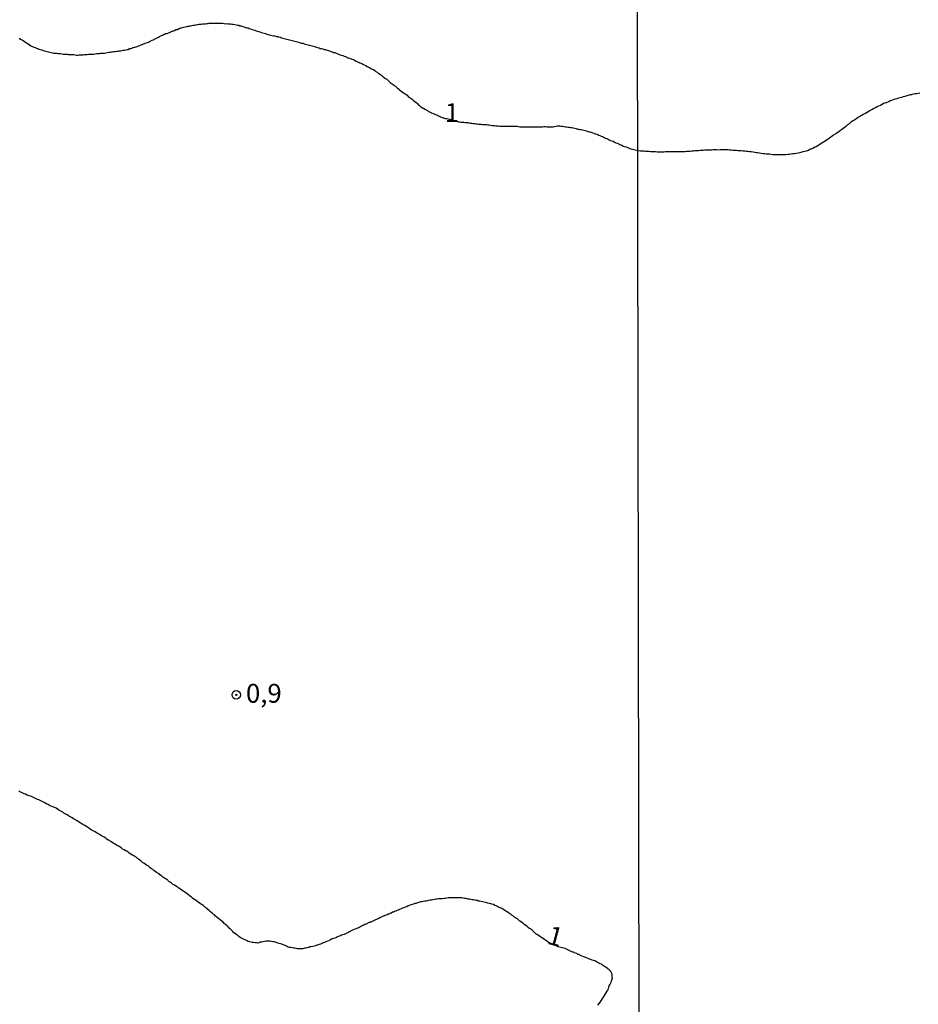
# Model space of a CAD drawing. Extents: x 180746 to 183159, y 1652106 to 1654884.
# Drawn here: x 182590 to 182710, y 1653902 to 1654033 of the extents above; entities that cross this region are included whole.
import ezdxf
from ezdxf.enums import TextEntityAlignment as Align

# ---------------------------------------------------------------- set-up
doc = ezdxf.new("R2010")
doc.units = 0
doc.header["$MEASUREMENT"] = 0
doc.layers.get('0').update_dxf_attribs({"linetype": 'CONTINUOUS'})
for name, color, linetype in [('IMAGEM', 7, 'CONTINUOUS'), ('V-CURVA_DE_NIVEL', 4, 'CONTINUOUS'), ('V-PONTO_DE_APARELHO', 4, 'CONTINUOUS'), ('V-TEXTO_DE_ALTIMETRIA', 31, 'CONTINUOUS'), ('X-LIMITE_1000', 7, 'CONTINUOUS')]:
    doc.layers.add(name, color=color, linetype=linetype)
picture_1 = doc.add_image_def('image1.jpg', size_in_pixel=(4019, 4627))

# ---------------------------------------------------------------- blocks, each defined once
blk = doc.blocks.new('805')
at = {"color": 0, "linetype": 'ByBlock', "lineweight": -2}
for radius in [0.562, 0.0806]:
    blk.add_circle((0, 0), radius, dxfattribs=at)

msp = doc.modelspace()

# ---------------------------------------------------------------- linework, layer by layer
at = {"layer": 'V-CURVA_DE_NIVEL'}
for points in [[(182590.4, 1654030.21), (182590.59, 1654030.06), (182590.74, 1654029.95), (182590.93, 1654029.87), (182591.11, 1654029.74), (182591.3, 1654029.63), (182591.45, 1654029.55), (182591.66, 1654029.4), (182591.7, 1654029.38), (182591.72, 1654029.33), (182591.79, 1654029.31), (182591.96, 1654029.18), (182592.17, 1654029.1), (182592.35, 1654029.01), (182592.52, 1654028.95), (182592.69, 1654028.88), (182592.86, 1654028.8), (182593.03, 1654028.74), (182593.2, 1654028.71), (182593.41, 1654028.63), (182593.59, 1654028.56), (182593.76, 1654028.5), (182593.93, 1654028.46), (182594.1, 1654028.44), (182594.27, 1654028.37), (182594.46, 1654028.33), (182594.65, 1654028.27), (182594.83, 1654028.24), (182595, 1654028.2), (182595.17, 1654028.18), (182595.34, 1654028.18), (182595.51, 1654028.16), (182595.68, 1654028.16), (182595.89, 1654028.14), (182596.07, 1654028.11), (182596.24, 1654028.09), (182596.41, 1654028.09), (182596.58, 1654028.07), (182596.75, 1654028.05), (182596.92, 1654028.03), (182597.13, 1654028.03), (182597.31, 1654028.03), (182597.48, 1654028.03), (182597.65, 1654028.01), (182597.82, 1654027.97), (182597.99, 1654027.94), (182598.16, 1654027.94), (182598.37, 1654027.97), (182598.55, 1654027.97), (182598.72, 1654027.97), (182598.89, 1654027.99), (182599.06, 1654028.01), (182599.23, 1654028.03), (182599.4, 1654028.03), (182599.61, 1654028.05), (182599.79, 1654028.05), (182599.96, 1654028.07), (182600.13, 1654028.07), (182600.3, 1654028.09), (182600.47, 1654028.11), (182600.64, 1654028.14), (182600.85, 1654028.16), (182601.03, 1654028.16), (182601.2, 1654028.18), (182601.37, 1654028.18), (182601.54, 1654028.2), (182601.71, 1654028.22), (182601.88, 1654028.24), (182602.09, 1654028.29), (182602.27, 1654028.33), (182602.44, 1654028.35), (182602.61, 1654028.37), (182602.78, 1654028.37), (182602.95, 1654028.41), (182603.12, 1654028.43), (182603.33, 1654028.46), (182603.51, 1654028.48), (182603.68, 1654028.5), (182603.85, 1654028.5), (182604.02, 1654028.54), (182604.19, 1654028.58), (182604.36, 1654028.61), (182604.53, 1654028.63), (182604.7, 1654028.67), (182604.87, 1654028.71), (182605.05, 1654028.8), (182605.22, 1654028.84), (182605.39, 1654028.88), (182605.45, 1654028.95), (182605.56, 1654028.97), (182605.68, 1654028.99), (182605.68, 1654028.99), (182605.73, 1654029.01), (182605.9, 1654029.06), (182606.05, 1654029.1), (182606.2, 1654029.16), (182606.41, 1654029.23), (182606.58, 1654029.31), (182606.71, 1654029.33), (182606.84, 1654029.42), (182607.05, 1654029.48), (182607.23, 1654029.57), (182607.4, 1654029.61), (182607.55, 1654029.65), (182607.7, 1654029.74), (182607.87, 1654029.82), (182608.04, 1654029.91), (182608.19, 1654029.95), (182608.31, 1654030.04), (182608.44, 1654030.1), (182608.59, 1654030.17), (182608.77, 1654030.28), (182608.89, 1654030.34), (182609.02, 1654030.42), (182609.19, 1654030.49), (182609.36, 1654030.59), (182609.51, 1654030.64), (182609.64, 1654030.72), (182609.73, 1654030.72), (182609.79, 1654030.79), (182609.88, 1654030.81), (182610.03, 1654030.81), (182610.18, 1654030.89), (182610.35, 1654030.94), (182610.52, 1654031.02), (182610.69, 1654031.11), (182610.75, 1654031.13), (182610.82, 1654031.15), (182610.86, 1654031.15), (182611.01, 1654031.22), (182611.16, 1654031.32), (182611.37, 1654031.36), (182611.54, 1654031.45), (182611.63, 1654031.47), (182611.69, 1654031.49), (182611.72, 1654031.49), (182611.8, 1654031.56), (182611.89, 1654031.58), (182612.06, 1654031.62), (182612.23, 1654031.66), (182612.4, 1654031.71), (182612.61, 1654031.75), (182612.78, 1654031.77), (182612.96, 1654031.79), (182613.13, 1654031.83), (182613.3, 1654031.86), (182613.47, 1654031.9), (182613.64, 1654031.92), (182613.85, 1654031.96), (182614.02, 1654032.01), (182614.2, 1654032.05), (182614.37, 1654032.07), (182614.54, 1654032.07), (182614.71, 1654032.09), (182614.88, 1654032.09), (182615.09, 1654032.11), (182615.26, 1654032.13), (182615.44, 1654032.13), (182615.61, 1654032.18), (182615.78, 1654032.18), (182615.95, 1654032.2), (182616.12, 1654032.2), (182616.33, 1654032.16), (182616.51, 1654032.16), (182616.68, 1654032.16), (182616.85, 1654032.16), (182617.02, 1654032.16), (182617.19, 1654032.16), (182617.36, 1654032.16), (182617.57, 1654032.13), (182617.75, 1654032.11), (182617.92, 1654032.13), (182618.09, 1654032.11), (182618.26, 1654032.11), (182618.43, 1654032.09), (182618.6, 1654032.07), (182618.77, 1654032.03), (182619.01, 1654032.01), (182619.16, 1654031.94), (182619.33, 1654031.92), (182619.5, 1654031.9), (182619.67, 1654031.83), (182619.84, 1654031.81), (182620.05, 1654031.75), (182620.23, 1654031.69), (182620.4, 1654031.62), (182620.57, 1654031.58), (182620.74, 1654031.54), (182620.91, 1654031.49), (182621.08, 1654031.41), (182621.29, 1654031.36), (182621.47, 1654031.28), (182621.47, 1654031.28), (182621.66, 1654031.24), (182621.81, 1654031.17), (182621.98, 1654031.13), (182622.15, 1654031.09), (182622.32, 1654031.02), (182622.53, 1654030.96), (182622.71, 1654030.89), (182622.9, 1654030.85), (182623.05, 1654030.79), (182623.22, 1654030.72), (182623.39, 1654030.68), (182623.56, 1654030.64), (182623.77, 1654030.59), (182623.95, 1654030.55), (182624.12, 1654030.51), (182624.29, 1654030.49), (182624.46, 1654030.47), (182624.48, 1654030.42), (182624.63, 1654030.4), (182624.72, 1654030.4), (182624.72, 1654030.36), (182624.8, 1654030.36), (182625.01, 1654030.32), (182625.19, 1654030.25), (182625.36, 1654030.19), (182625.53, 1654030.15), (182625.7, 1654030.1), (182625.87, 1654030.04), (182626.04, 1654030), (182626.25, 1654029.95), (182626.43, 1654029.91), (182626.6, 1654029.87), (182626.77, 1654029.82), (182626.94, 1654029.78), (182627.11, 1654029.74), (182627.28, 1654029.7), (182627.49, 1654029.65), (182627.67, 1654029.59), (182627.84, 1654029.55), (182628.01, 1654029.53), (182628.18, 1654029.44), (182628.35, 1654029.4), (182628.52, 1654029.35), (182628.73, 1654029.31), (182628.91, 1654029.25), (182629.08, 1654029.23), (182629.25, 1654029.18), (182629.42, 1654029.12), (182629.59, 1654029.08), (182629.76, 1654029.01), (182629.97, 1654028.95), (182630.15, 1654028.91), (182630.32, 1654028.84), (182630.49, 1654028.82), (182630.66, 1654028.78), (182630.83, 1654028.71), (182631, 1654028.67), (182631.21, 1654028.58), (182631.39, 1654028.54), (182631.56, 1654028.5), (182631.73, 1654028.44), (182631.94, 1654028.39), (182632.07, 1654028.31), (182632.24, 1654028.27), (182632.41, 1654028.2), (182632.65, 1654028.11), (182632.8, 1654028.03), (182632.97, 1654027.99), (182633.14, 1654027.92), (182633.31, 1654027.88), (182633.48, 1654027.8), (182633.65, 1654027.75), (182633.82, 1654027.69), (182633.99, 1654027.6), (182634.17, 1654027.56), (182634.34, 1654027.5), (182634.51, 1654027.41), (182634.68, 1654027.34), (182634.85, 1654027.26), (182635.08, 1654027.15), (182635.23, 1654027.05), (182635.41, 1654027), (182635.58, 1654026.94), (182635.81, 1654026.83), (182635.96, 1654026.75), (182636.13, 1654026.64), (182636.37, 1654026.56), (182636.52, 1654026.45), (182636.71, 1654026.36), (182636.86, 1654026.28), (182637.03, 1654026.19), (182637.2, 1654026.1), (182637.37, 1654026.02), (182637.56, 1654025.89), (182637.67, 1654025.76), (182637.84, 1654025.68), (182638.01, 1654025.57), (182638.18, 1654025.44), (182638.33, 1654025.34), (182638.48, 1654025.25), (182638.48, 1654025.25), (182638.67, 1654025.08), (182638.82, 1654024.93), (182638.97, 1654024.82), (182639.13, 1654024.74), (182639.31, 1654024.59), (182639.46, 1654024.44), (182639.59, 1654024.33), (182639.72, 1654024.22), (182639.85, 1654024.12), (182639.98, 1654024.06), (182640.11, 1654023.97), (182640.17, 1654023.9), (182640.21, 1654023.86), (182640.23, 1654023.84), (182640.34, 1654023.8), (182640.36, 1654023.73), (182640.53, 1654023.6), (182640.7, 1654023.45), (182640.83, 1654023.33), (182640.98, 1654023.2), (182641.18, 1654023.09), (182641.35, 1654022.96), (182641.48, 1654022.85), (182641.65, 1654022.75), (182641.84, 1654022.62), (182641.99, 1654022.47), (182642.12, 1654022.36), (182642.24, 1654022.26), (182642.38, 1654022.17), (182642.56, 1654022.05), (182642.69, 1654021.91), (182642.84, 1654021.81), (182643.01, 1654021.68), (182643.15, 1654021.57), (182643.31, 1654021.4), (182643.48, 1654021.26), (182643.64, 1654021.1), (182643.85, 1654020.97), (182644, 1654020.89), (182644.19, 1654020.78), (182644.34, 1654020.67), (182644.51, 1654020.59), (182644.68, 1654020.46), (182644.92, 1654020.37), (182645.07, 1654020.29), (182645.26, 1654020.2), (182645.41, 1654020.14), (182645.58, 1654020.08), (182645.75, 1654020.01), (182645.88, 1654019.93), (182646.07, 1654019.86), (182646.26, 1654019.78), (182646.39, 1654019.71), (182646.5, 1654019.65), (182646.57, 1654019.65), (182646.59, 1654019.63), (182646.63, 1654019.61), (182646.74, 1654019.56), (182646.91, 1654019.54), (182647.08, 1654019.52), (182647.46, 1654019.43), (182648.55, 1654019.12), (182648.62, 1654019.11), (182648.79, 1654019.09), (182648.96, 1654019.05), (182649.17, 1654019.03), (182649.35, 1654019.03), (182649.52, 1654019.01), (182649.69, 1654019.01), (182649.86, 1654018.99), (182650.03, 1654018.96), (182650.2, 1654018.94), (182650.41, 1654018.9), (182650.59, 1654018.88), (182650.76, 1654018.86), (182650.93, 1654018.84), (182651.1, 1654018.84), (182651.27, 1654018.79), (182651.44, 1654018.79), (182651.65, 1654018.77), (182651.83, 1654018.75), (182652, 1654018.75), (182652.17, 1654018.75), (182652.34, 1654018.73), (182652.51, 1654018.71), (182652.68, 1654018.71), (182652.89, 1654018.64), (182653.07, 1654018.62), (182653.24, 1654018.6), (182653.41, 1654018.6), (182653.58, 1654018.58), (182653.75, 1654018.56), (182653.92, 1654018.56), (182654.13, 1654018.54), (182654.31, 1654018.54), (182654.48, 1654018.54), (182654.65, 1654018.54), (182654.82, 1654018.54), (182654.99, 1654018.54), (182655.16, 1654018.54), (182655.16, 1654018.54), (182655.37, 1654018.54), (182655.55, 1654018.54), (182655.72, 1654018.54), (182655.89, 1654018.54), (182656.06, 1654018.54), (182656.23, 1654018.54), (182656.4, 1654018.52), (182656.61, 1654018.49), (182656.79, 1654018.45), (182656.96, 1654018.45), (182657.13, 1654018.45), (182657.3, 1654018.45), (182657.47, 1654018.45), (182657.64, 1654018.45), (182657.85, 1654018.45), (182658.03, 1654018.45), (182658.2, 1654018.45), (182658.37, 1654018.45), (182658.54, 1654018.45), (182658.71, 1654018.43), (182658.88, 1654018.43), (182659.09, 1654018.43), (182659.27, 1654018.43), (182659.44, 1654018.43), (182659.61, 1654018.45), (182659.78, 1654018.45), (182659.95, 1654018.47), (182660.12, 1654018.47), (182660.33, 1654018.45), (182660.51, 1654018.41), (182660.68, 1654018.41), (182660.85, 1654018.41), (182661.02, 1654018.43), (182661.19, 1654018.45), (182661.36, 1654018.47), (182661.57, 1654018.52), (182661.75, 1654018.56), (182661.92, 1654018.56), (182662.09, 1654018.56), (182662.26, 1654018.52), (182662.43, 1654018.52), (182662.6, 1654018.47), (182662.81, 1654018.45), (182662.99, 1654018.43), (182663.16, 1654018.39), (182663.33, 1654018.39), (182663.5, 1654018.35), (182663.67, 1654018.35), (182663.84, 1654018.3), (182664.08, 1654018.26), (182664.23, 1654018.2), (182664.4, 1654018.13), (182664.57, 1654018.13), (182664.74, 1654018.09), (182664.91, 1654018.07), (182665.08, 1654018.05), (182665.25, 1654018), (182665.42, 1654017.96), (182665.59, 1654017.9), (182665.77, 1654017.83), (182665.94, 1654017.79), (182666.11, 1654017.75), (182666.3, 1654017.7), (182666.45, 1654017.62), (182666.68, 1654017.55), (182666.77, 1654017.51), (182666.83, 1654017.49), (182667.01, 1654017.45), (182667.24, 1654017.34), (182667.39, 1654017.28), (182667.56, 1654017.19), (182667.8, 1654017.11), (182667.95, 1654017.02), (182668.12, 1654016.95), (182668.29, 1654016.89), (182668.46, 1654016.81), (182668.63, 1654016.72), (182668.8, 1654016.63), (182668.97, 1654016.57), (182669.14, 1654016.51), (182669.31, 1654016.42), (182669.49, 1654016.31), (182669.66, 1654016.25), (182669.89, 1654016.16), (182670.04, 1654016.08), (182670.28, 1654015.99), (182670.49, 1654015.88), (182670.64, 1654015.82), (182670.87, 1654015.76), (182671.34, 1654015.57), (182671.5, 1654015.52), (182671.54, 1654015.51), (182672.4, 1654015.28), (182672.77, 1654015.27), (182672.96, 1654015.25), (182673.23, 1654015.23), (182673.43, 1654015.22), (182673.64, 1654015.22), (182673.85, 1654015.2), (182674.07, 1654015.18), (182674.28, 1654015.16), (182674.54, 1654015.14), (182674.75, 1654015.14), (182674.96, 1654015.1), (182675.17, 1654015.1), (182675.39, 1654015.1), (182675.6, 1654015.1), (182675.86, 1654015.1), (182676.07, 1654015.14), (182676.28, 1654015.14), (182676.49, 1654015.14), (182676.71, 1654015.14), (182676.92, 1654015.14), (182677.18, 1654015.14), (182677.39, 1654015.14), (182677.6, 1654015.14), (182677.81, 1654015.14), (182678.03, 1654015.14), (182678.24, 1654015.16), (182678.45, 1654015.18), (182678.67, 1654015.18), (182678.88, 1654015.2), (182679.13, 1654015.2), (182679.35, 1654015.22), (182679.56, 1654015.24), (182679.77, 1654015.27), (182679.99, 1654015.29), (182680.2, 1654015.31), (182680.46, 1654015.31), (182680.67, 1654015.33), (182680.88, 1654015.33), (182681.09, 1654015.35), (182681.31, 1654015.37), (182681.52, 1654015.39), (182681.78, 1654015.39), (182681.99, 1654015.39), (182682.2, 1654015.39), (182682.41, 1654015.41), (182682.63, 1654015.41), (182682.84, 1654015.41), (182683.1, 1654015.39), (182683.31, 1654015.41), (182683.52, 1654015.41), (182683.73, 1654015.41), (182683.95, 1654015.41), (182684.16, 1654015.41), (182684.37, 1654015.41), (182684.59, 1654015.39), (182684.8, 1654015.39), (182685.05, 1654015.35), (182685.27, 1654015.35), (182685.48, 1654015.33), (182685.69, 1654015.31), (182685.91, 1654015.31), (182686.12, 1654015.29), (182686.38, 1654015.27), (182686.59, 1654015.24), (182686.8, 1654015.22), (182687.01, 1654015.2), (182687.23, 1654015.18), (182687.44, 1654015.14), (182687.7, 1654015.12), (182687.91, 1654015.07), (182688.12, 1654015.03), (182688.33, 1654015.01), (182688.55, 1654014.97), (182688.76, 1654014.95), (182688.76, 1654014.95), (182689.02, 1654014.9), (182689.23, 1654014.88), (182689.44, 1654014.84), (182689.65, 1654014.84), (182689.87, 1654014.84), (182690.08, 1654014.8), (182690.29, 1654014.78), (182690.51, 1654014.78), (182690.72, 1654014.76), (182690.97, 1654014.76), (182691.19, 1654014.76), (182691.4, 1654014.76), (182691.61, 1654014.76), (182691.83, 1654014.76), (182692.04, 1654014.78), (182692.29, 1654014.8), (182692.51, 1654014.82), (182692.72, 1654014.84), (182692.98, 1654014.88), (182693.19, 1654014.9), (182693.4, 1654014.95), (182693.66, 1654014.99), (182693.87, 1654015.03), (182694.08, 1654015.07), (182694.34, 1654015.14), (182694.55, 1654015.2), (182694.77, 1654015.27), (182695.02, 1654015.33), (182695.23, 1654015.46), (182695.34, 1654015.5), (182695.45, 1654015.5), (182695.68, 1654015.63), (182695.87, 1654015.76), (182696.04, 1654015.84), (182696.26, 1654015.97), (182696.42, 1654016.03), (182696.6, 1654016.16), (182696.81, 1654016.29), (182697.04, 1654016.46), (182697.24, 1654016.59), (182697.43, 1654016.71), (182697.64, 1654016.84), (182697.83, 1654016.97), (182698, 1654017.1), (182698.17, 1654017.23), (182698.36, 1654017.35), (182698.56, 1654017.48), (182698.72, 1654017.61), (182698.94, 1654017.74), (182699.11, 1654017.86), (182699.28, 1654017.99), (182699.42, 1654018.08), (182699.6, 1654018.21), (182699.75, 1654018.33), (182699.92, 1654018.46), (182700.06, 1654018.57), (182700.26, 1654018.72), (182700.43, 1654018.84), (182700.58, 1654018.97), (182700.75, 1654019.12), (182700.96, 1654019.25), (182701.13, 1654019.38), (182701.3, 1654019.5), (182701.54, 1654019.67), (182701.73, 1654019.76), (182701.92, 1654019.89), (182702.09, 1654019.97), (182702.3, 1654020.1), (182702.52, 1654020.21), (182702.73, 1654020.34), (182702.92, 1654020.44), (182703.07, 1654020.55), (182703.26, 1654020.63), (182703.5, 1654020.78), (182703.71, 1654020.91), (182703.9, 1654020.99), (182704.13, 1654021.12), (182704.35, 1654021.21), (182704.56, 1654021.29), (182704.79, 1654021.42), (182704.99, 1654021.55), (182705.2, 1654021.63), (182705.46, 1654021.72), (182705.67, 1654021.8), (182705.88, 1654021.93), (182706.09, 1654021.97), (182706.31, 1654022.06), (182706.52, 1654022.14), (182706.78, 1654022.21), (182706.99, 1654022.29), (182707.2, 1654022.34), (182707.41, 1654022.38), (182707.63, 1654022.44), (182707.84, 1654022.51), (182708.1, 1654022.57), (182708.31, 1654022.63), (182708.52, 1654022.7), (182708.73, 1654022.74), (182708.95, 1654022.81), (182709.16, 1654022.85), (182709.16, 1654022.85), (182709.37, 1654022.87), (182709.59, 1654022.91), (182709.8, 1654022.95)], [(182667.13, 1653901.95), (182667.28, 1653902.16), (182667.47, 1653902.4), (182667.6, 1653902.59), (182667.73, 1653902.81), (182667.86, 1653903.02), (182668.01, 1653903.24), (182668.13, 1653903.45), (182668.24, 1653903.66), (182668.39, 1653903.88), (182668.46, 1653903.98), (182668.48, 1653904.02), (182668.48, 1653904.02), (182668.45, 1653904.07), (182668.48, 1653904.11), (182668.56, 1653904.28), (182668.63, 1653904.5), (182668.71, 1653904.65), (182668.78, 1653904.82), (182668.88, 1653904.99), (182668.93, 1653905.16), (182669.03, 1653905.37), (182669.06, 1653905.54), (182669.03, 1653905.76), (182668.99, 1653905.97), (182668.95, 1653906.14), (182668.93, 1653906.22), (182668.88, 1653906.29), (182668.84, 1653906.36), (182668.82, 1653906.38), (182668.8, 1653906.49), (182668.74, 1653906.51), (182668.65, 1653906.57), (182668.63, 1653906.61), (182668.56, 1653906.7), (182668.5, 1653906.72), (182668.33, 1653906.84), (182668.16, 1653906.97), (182667.99, 1653907.08), (182667.75, 1653907.23), (182667.6, 1653907.36), (182667.43, 1653907.44), (182667.26, 1653907.53), (182667.09, 1653907.61), (182666.92, 1653907.7), (182666.71, 1653907.81), (182666.54, 1653907.85), (182666.36, 1653907.91), (182666.19, 1653908), (182666.02, 1653908.06), (182665.85, 1653908.11), (182665.68, 1653908.19), (182665.51, 1653908.26), (182665.34, 1653908.32), (182665.17, 1653908.38), (182665, 1653908.45), (182664.82, 1653908.51), (182664.73, 1653908.56), (182664.69, 1653908.6), (182664.65, 1653908.64), (182664.48, 1653908.68), (182664.31, 1653908.79), (182664.14, 1653908.83), (182663.97, 1653908.9), (182663.82, 1653909.01), (182663.77, 1653908.98), (182662.77, 1653909.45), (182661.87, 1653909.69), (182660.53, 1653910.31), (182660.31, 1653910.46), (182660.1, 1653910.61), (182659.91, 1653910.74), (182659.74, 1653910.86), (182659.57, 1653910.97), (182659.39, 1653911.08), (182659.22, 1653911.21), (182659.05, 1653911.31), (182658.88, 1653911.42), (182658.71, 1653911.57), (182658.58, 1653911.72), (182658.39, 1653911.87), (182658.24, 1653912.02), (182658.07, 1653912.1), (182657.9, 1653912.21), (182657.73, 1653912.36), (182657.55, 1653912.49), (182657.36, 1653912.64), (182657.17, 1653912.81), (182656.98, 1653912.94), (182656.78, 1653913.09), (182656.59, 1653913.24), (182656.44, 1653913.39), (182656.27, 1653913.47), (182656.1, 1653913.58), (182655.93, 1653913.73), (182655.76, 1653913.84), (182655.59, 1653913.99), (182655.42, 1653914.09), (182655.25, 1653914.2), (182655.08, 1653914.33), (182654.9, 1653914.41), (182654.73, 1653914.54), (182654.5, 1653914.67), (182654.31, 1653914.8), (182654.13, 1653914.84), (182653.96, 1653914.93), (182653.79, 1653915.03), (182653.62, 1653915.1), (182653.45, 1653915.16), (182653.28, 1653915.27), (182653.07, 1653915.33), (182652.93, 1653915.38), (182652.89, 1653915.4), (182652.89, 1653915.4), (182652.72, 1653915.44), (182652.55, 1653915.48), (182652.38, 1653915.53), (182652.21, 1653915.55), (182652.04, 1653915.61), (182651.83, 1653915.63), (182651.65, 1653915.7), (182651.48, 1653915.72), (182651.31, 1653915.74), (182651.14, 1653915.8), (182650.97, 1653915.82), (182650.8, 1653915.87), (182650.63, 1653915.91), (182650.46, 1653915.93), (182650.29, 1653915.95), (182650.12, 1653915.98), (182649.94, 1653916), (182649.77, 1653916.06), (182649.6, 1653916.1), (182649.43, 1653916.1), (182649.26, 1653916.15), (182649.09, 1653916.17), (182648.92, 1653916.17), (182648.75, 1653916.19), (182648.58, 1653916.19), (182648.36, 1653916.19), (182648.19, 1653916.19), (182648.02, 1653916.19), (182647.81, 1653916.19), (182647.63, 1653916.19), (182647.46, 1653916.17), (182647.29, 1653916.17), (182647.08, 1653916.12), (182646.91, 1653916.1), (182646.74, 1653916.08), (182646.52, 1653916.06), (182646.35, 1653916.06), (182646.18, 1653916.04), (182646.01, 1653916.04), (182645.8, 1653916), (182645.63, 1653915.98), (182645.45, 1653915.95), (182645.24, 1653915.91), (182645.07, 1653915.87), (182644.9, 1653915.87), (182644.68, 1653915.82), (182644.51, 1653915.78), (182644.34, 1653915.74), (182644.17, 1653915.74), (182643.96, 1653915.7), (182643.79, 1653915.65), (182643.62, 1653915.63), (182643.4, 1653915.57), (182643.23, 1653915.53), (182643.06, 1653915.48), (182642.97, 1653915.44), (182642.85, 1653915.44), (182642.67, 1653915.35), (182642.5, 1653915.31), (182642.33, 1653915.23), (182642.12, 1653915.14), (182641.95, 1653915.1), (182641.78, 1653914.99), (182641.56, 1653914.93), (182641.39, 1653914.84), (182641.22, 1653914.8), (182641.05, 1653914.71), (182640.84, 1653914.63), (182640.66, 1653914.56), (182640.51, 1653914.5), (182640.32, 1653914.41), (182640.17, 1653914.37), (182640.02, 1653914.29), (182639.89, 1653914.27), (182639.72, 1653914.16), (182639.66, 1653914.14), (182639.59, 1653914.11), (182639.55, 1653914.11), (182639.53, 1653914.07), (182639.4, 1653914.03), (182639.38, 1653914.03), (182639.23, 1653913.99), (182639.21, 1653913.94), (182639, 1653913.86), (182638.82, 1653913.81), (182638.74, 1653913.77), (182638.7, 1653913.73), (182638.57, 1653913.69), (182638.4, 1653913.6), (182638.22, 1653913.54), (182638.1, 1653913.43), (182637.93, 1653913.39), (182637.78, 1653913.3), (182637.63, 1653913.24), (182637.46, 1653913.17), (182637.29, 1653913.09), (182637.16, 1653913.05), (182637.09, 1653913.01), (182637.03, 1653912.96), (182636.94, 1653912.96), (182636.94, 1653912.96), (182636.9, 1653912.92), (182636.86, 1653912.92), (182636.68, 1653912.85), (182636.64, 1653912.81), (182636.56, 1653912.75), (182636.39, 1653912.7), (182636.22, 1653912.62), (182636, 1653912.51), (182635.85, 1653912.45), (182635.7, 1653912.36), (182635.57, 1653912.3), (182635.41, 1653912.19), (182635.23, 1653912.15), (182635.06, 1653912.06), (182634.89, 1653912), (182634.68, 1653911.93), (182634.51, 1653911.83), (182634.34, 1653911.76), (182634.27, 1653911.72), (182634.18, 1653911.68), (182634.12, 1653911.66), (182634.08, 1653911.61), (182634.01, 1653911.59), (182633.99, 1653911.55), (182633.82, 1653911.51), (182633.67, 1653911.42), (182633.48, 1653911.33), (182633.31, 1653911.29), (182633.14, 1653911.23), (182633.01, 1653911.14), (182632.8, 1653911.08), (182632.6, 1653910.99), (182632.45, 1653910.91), (182632.24, 1653910.84), (182632.07, 1653910.78), (182631.88, 1653910.72), (182631.69, 1653910.61), (182631.55, 1653910.57), (182631.43, 1653910.48), (182631.26, 1653910.44), (182631.04, 1653910.35), (182630.87, 1653910.27), (182630.7, 1653910.2), (182630.57, 1653910.12), (182630.36, 1653910.05), (182630.19, 1653909.97), (182630.02, 1653909.92), (182629.87, 1653909.88), (182629.68, 1653909.8), (182629.5, 1653909.78), (182629.33, 1653909.73), (182629.12, 1653909.69), (182628.95, 1653909.67), (182628.78, 1653909.58), (182628.56, 1653909.54), (182628.39, 1653909.5), (182628.22, 1653909.48), (182628.01, 1653909.43), (182627.86, 1653909.41), (182627.67, 1653909.39), (182627.49, 1653909.39), (182627.32, 1653909.41), (182627.15, 1653909.45), (182626.98, 1653909.48), (182626.81, 1653909.48), (182626.64, 1653909.54), (182626.43, 1653909.58), (182626.25, 1653909.6), (182626.08, 1653909.65), (182625.91, 1653909.73), (182625.74, 1653909.82), (182625.57, 1653909.88), (182625.4, 1653909.95), (182625.23, 1653910.03), (182625.06, 1653910.07), (182624.89, 1653910.14), (182624.72, 1653910.18), (182624.54, 1653910.22), (182624.37, 1653910.29), (182624.2, 1653910.33), (182624.03, 1653910.33), (182623.86, 1653910.39), (182623.69, 1653910.42), (182623.48, 1653910.44), (182623.3, 1653910.42), (182623.13, 1653910.42), (182622.92, 1653910.39), (182622.75, 1653910.35), (182622.58, 1653910.31), (182622.42, 1653910.29), (182622.36, 1653910.29), (182622.32, 1653910.25), (182622.24, 1653910.25), (182622.19, 1653910.2), (182622.02, 1653910.18), (182621.85, 1653910.2), (182621.68, 1653910.22), (182621.47, 1653910.25), (182621.29, 1653910.25), (182621.12, 1653910.29), (182621.12, 1653910.29), (182620.95, 1653910.33), (182620.78, 1653910.39), (182620.61, 1653910.46), (182620.44, 1653910.57), (182620.23, 1653910.63), (182620.05, 1653910.74), (182619.88, 1653910.82), (182619.71, 1653910.93), (182619.54, 1653911.04), (182619.39, 1653911.16), (182619.24, 1653911.27), (182619.07, 1653911.38), (182618.87, 1653911.55), (182618.73, 1653911.7), (182618.53, 1653911.89), (182618.39, 1653912.06), (182618.25, 1653912.17), (182618.11, 1653912.32), (182617.96, 1653912.45), (182617.81, 1653912.6), (182617.59, 1653912.79), (182617.45, 1653912.94), (182617.25, 1653913.09), (182617.04, 1653913.26), (182616.82, 1653913.45), (182616.65, 1653913.58), (182616.44, 1653913.75), (182616.29, 1653913.9), (182616.12, 1653914.03), (182615.97, 1653914.14), (182615.75, 1653914.33), (182615.58, 1653914.5), (182615.41, 1653914.65), (182615.26, 1653914.8), (182615.15, 1653914.87), (182615.07, 1653914.95), (182615.01, 1653914.97), (182614.94, 1653915.03), (182614.9, 1653915.08), (182614.79, 1653915.16), (182614.62, 1653915.31), (182614.45, 1653915.4), (182614.28, 1653915.51), (182614.07, 1653915.65), (182613.9, 1653915.76), (182613.73, 1653915.89), (182613.55, 1653916.02), (182613.36, 1653916.15), (182613.21, 1653916.3), (182613, 1653916.45), (182612.83, 1653916.59), (182612.66, 1653916.72), (182612.49, 1653916.85), (182612.31, 1653916.96), (182612.14, 1653917.06), (182611.95, 1653917.2), (182611.78, 1653917.34), (182611.56, 1653917.47), (182611.48, 1653917.52), (182611.44, 1653917.56), (182611.42, 1653917.58), (182611.25, 1653917.69), (182611.07, 1653917.83), (182610.9, 1653917.92), (182610.73, 1653918.01), (182610.56, 1653918.16), (182610.41, 1653918.24), (182610.32, 1653918.31), (182610.26, 1653918.35), (182610.15, 1653918.43), (182610.11, 1653918.52), (182610.03, 1653918.56), (182610.01, 1653918.56), (182609.83, 1653918.69), (182609.66, 1653918.78), (182609.45, 1653918.93), (182609.26, 1653919.1), (182609.06, 1653919.23), (182608.94, 1653919.35), (182608.77, 1653919.46), (182608.59, 1653919.54), (182608.42, 1653919.68), (182608.27, 1653919.8), (182608.12, 1653919.93), (182607.95, 1653920.02), (182607.76, 1653920.15), (182607.59, 1653920.31), (182607.44, 1653920.44), (182607.27, 1653920.53), (182607.1, 1653920.66), (182606.93, 1653920.78), (182606.77, 1653920.87), (182606.6, 1653921), (182606.41, 1653921.15), (182606.22, 1653921.3), (182606.07, 1653921.4), (182605.9, 1653921.56), (182605.75, 1653921.66), (182605.6, 1653921.75), (182605.41, 1653921.83), (182605.41, 1653921.83), (182605.19, 1653921.98), (182604.98, 1653922.11), (182604.83, 1653922.24), (182604.66, 1653922.37), (182604.49, 1653922.43), (182604.32, 1653922.54), (182604.12, 1653922.65), (182603.95, 1653922.77), (182603.81, 1653922.88), (182603.63, 1653923.01), (182603.46, 1653923.09), (182603.29, 1653923.18), (182603.12, 1653923.29), (182602.93, 1653923.39), (182602.73, 1653923.5), (182602.54, 1653923.63), (182602.39, 1653923.74), (182602.33, 1653923.8), (182602.28, 1653923.82), (182602.2, 1653923.84), (182602.03, 1653923.97), (182601.88, 1653924.08), (182601.67, 1653924.21), (182601.5, 1653924.33), (182601.32, 1653924.4), (182601.15, 1653924.51), (182600.98, 1653924.63), (182600.81, 1653924.72), (182600.64, 1653924.8), (182600.47, 1653924.93), (182600.3, 1653925.02), (182600.13, 1653925.1), (182599.95, 1653925.21), (182599.76, 1653925.32), (182599.65, 1653925.42), (182599.61, 1653925.45), (182599.44, 1653925.57), (182599.25, 1653925.66), (182599.1, 1653925.79), (182598.93, 1653925.87), (182598.76, 1653925.96), (182598.59, 1653926.09), (182598.42, 1653926.15), (182598.25, 1653926.26), (182598.09, 1653926.37), (182597.92, 1653926.49), (182597.78, 1653926.58), (182597.6, 1653926.66), (182597.43, 1653926.77), (182597.35, 1653926.82), (182597.26, 1653926.86), (182597.22, 1653926.86), (182597.2, 1653926.94), (182597.09, 1653926.97), (182597.07, 1653926.99), (182597, 1653927.07), (182596.92, 1653927.11), (182596.75, 1653927.2), (182596.58, 1653927.28), (182596.34, 1653927.41), (182596.19, 1653927.54), (182596.02, 1653927.63), (182595.85, 1653927.71), (182595.68, 1653927.82), (182595.47, 1653927.93), (182595.3, 1653928.05), (182595.12, 1653928.14), (182594.95, 1653928.18), (182594.78, 1653928.29), (182594.61, 1653928.35), (182594.44, 1653928.44), (182594.23, 1653928.57), (182594.06, 1653928.61), (182593.88, 1653928.74), (182593.71, 1653928.82), (182593.54, 1653928.91), (182593.37, 1653929), (182593.2, 1653929.08), (182592.99, 1653929.17), (182592.82, 1653929.21), (182592.73, 1653929.25), (182592.64, 1653929.29), (182592.47, 1653929.38), (182592.3, 1653929.47), (182592.13, 1653929.55), (182591.96, 1653929.64), (182591.75, 1653929.72), (182591.58, 1653929.76), (182591.4, 1653929.81), (182591.23, 1653929.92), (182591.06, 1653929.98), (182590.89, 1653930.04), (182590.72, 1653930.15), (182590.51, 1653930.24), (182590.34, 1653930.32)]]:
    msp.add_lwpolyline(points, dxfattribs=at)
at = {"layer": 'X-LIMITE_1000'}
msp.add_line((182675.41, 1652110.31), (182671.02, 1654881.79), dxfattribs=at)

# ---------------------------------------------------------------- block references
at = {"layer": 'V-PONTO_DE_APARELHO', "xscale": 0.999998301267624, "yscale": 0.999998301267624, "zscale": 0.999998301267624}
msp.add_blockref('805', (182619.18, 1653943.09), dxfattribs=at)

# ---------------------------------------------------------------- texts
at = {"layer": 'V-TEXTO_DE_ALTIMETRIA'}
for s, p in [('1', (182646.83, 1654018.28)), ('0,9', (182620.47, 1653941.27)), ('0,9', (182620.47, 1653941.27))]:
    msp.add_text(s, height=2.5, dxfattribs=at).set_placement(p, align=Align.BOTTOM_LEFT)
msp.add_text('1', height=2.5, rotation=345, dxfattribs=at).set_placement((182660.05, 1653909.37), align=Align.BOTTOM_LEFT)

# ---------------------------------------------------------------- referenced raster images: frames only (the image files are external)
at = {"layer": 'IMAGEM'}
image = msp.add_image(picture_1, insert=(180745.77, 1652106.37), size_in_units=(2412.91, 2777.94), dxfattribs=at)
image.dxf.flags = 7

doc.saveas('drawing.dxf')
